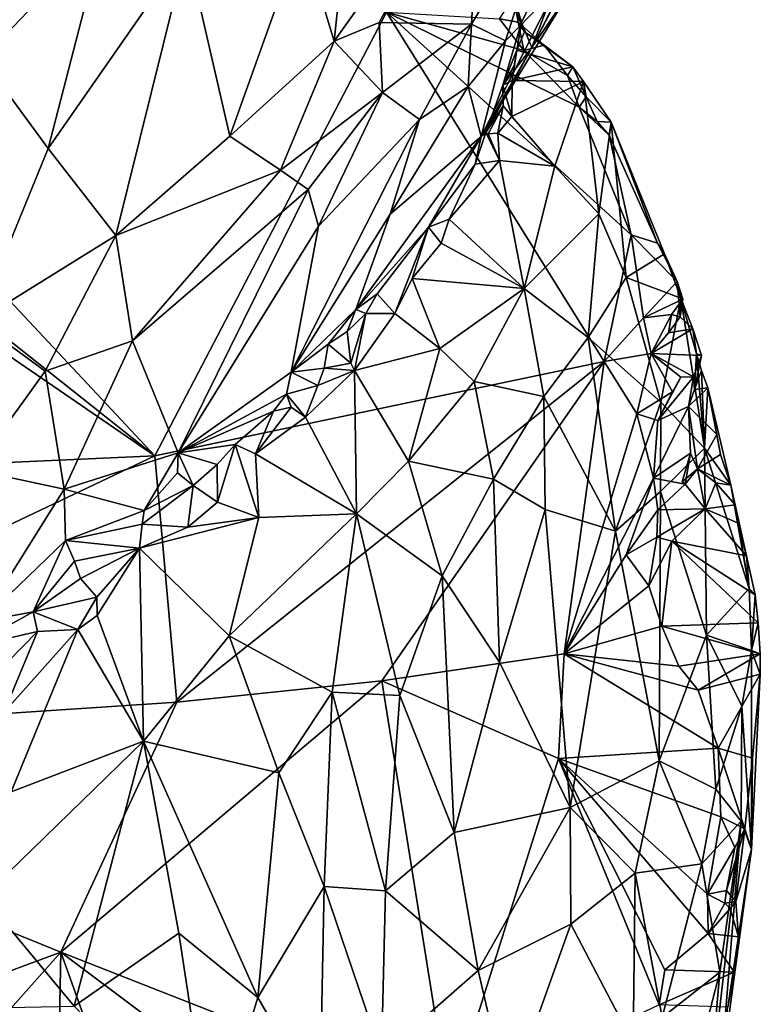
# Model space of a CAD drawing. Units: metres. Extents: x 26 to 27.9, y -8.8 to 17.
# Drawn here: x 27.1 to 27.7, y -2 to -1.2 of the extents above; entities that cross this region are included whole.
import ezdxf

# ---------------------------------------------------------------- set-up
doc = ezdxf.new("R2010")
doc.units = ezdxf.units.M

msp = doc.modelspace()

# ---------------------------------------------------------------- linework, layer by layer
at = {"layer": '1'}
for points in [[(26.65884, -1.09676, -1.45193), (26.54301, -0.81391, -1.43851), (27.23595, -1.55496, -1.512)], [(27.23595, -1.55496, -1.512), (26.54301, -0.81391, -1.43851), (27.41748, -1.2072, -1.53867)], [(27.40144, -0.99091, -1.01616), (27.35117, -1.1462, -0.99059), (27.37654, -1.22996, -1.01652)], [(27.40144, -0.99091, -1.01616), (27.37654, -1.22996, -1.01652), (27.49212, -1.06734, -1.09473)], [(27.52316, -1.21534, -1.47825), (27.51955, -1.20813, -1.4961), (27.60167, -1.05207, -1.53493)], [(27.53141, -1.23488, -1.37529), (27.52316, -1.21534, -1.47825), (27.60167, -1.05207, -1.53493)], [(27.53141, -1.23488, -1.37529), (27.60167, -1.05207, -1.53493), (27.61171, -1.07845, -1.43428)], [(27.37654, -1.22996, -1.01652), (27.41178, -1.21533, -1.04418), (27.49212, -1.06734, -1.09473)], [(27.41178, -1.21533, -1.04418), (27.4841, -1.2165, -1.13012), (27.49212, -1.06734, -1.09473)], [(27.49212, -1.06734, -1.09473), (27.4841, -1.2165, -1.13012), (27.55038, -1.10549, -1.17886)], [(27.55873, -1.19461, -1.31805), (27.53141, -1.23488, -1.37529), (27.61954, -1.06653, -1.38689)], [(27.53141, -1.23488, -1.37529), (27.61171, -1.07845, -1.43428), (27.61954, -1.06653, -1.38689)], [(27.12371, -1.08536, -0.92473), (27.10078, -1.24363, -0.91807), (27.19621, -1.14407, -0.93142)], [(27.23595, -1.55496, -1.512), (26.66197, -1.16061, -1.44717), (26.65884, -1.09676, -1.45193)], [(27.4841, -1.2165, -1.13012), (27.51084, -1.22968, -1.18897), (27.55038, -1.10549, -1.17886)], [(27.55038, -1.10549, -1.17886), (27.51084, -1.22968, -1.18897), (27.55003, -1.18904, -1.25071)], [(27.10078, -1.24363, -0.91807), (27.15251, -1.31393, -0.93236), (27.19621, -1.14407, -0.93142)], [(27.19621, -1.14407, -0.93142), (27.15251, -1.31393, -0.93236), (27.26097, -1.15786, -0.94876)], [(27.26097, -1.15786, -0.94876), (27.29472, -1.30427, -0.98254), (27.35117, -1.1462, -0.99059)], [(27.35117, -1.1462, -0.99059), (27.29472, -1.30427, -0.98254), (27.37654, -1.22996, -1.01652)], [(26.70454, -1.57908, -1.44575), (26.66197, -1.16061, -1.44717), (27.23595, -1.55496, -1.512)], [(27.15251, -1.31393, -0.93236), (27.20533, -1.38235, -0.95861), (27.26097, -1.15786, -0.94876)], [(27.26097, -1.15786, -0.94876), (27.20533, -1.38235, -0.95861), (27.29472, -1.30427, -0.98254)], [(27.51084, -1.22968, -1.18897), (27.49179, -1.30473, -1.27616), (27.55003, -1.18904, -1.25071)], [(27.55003, -1.18904, -1.25071), (27.49179, -1.30473, -1.27616), (27.55873, -1.19461, -1.31805)], [(27.49179, -1.30473, -1.27616), (27.53141, -1.23488, -1.37529), (27.55873, -1.19461, -1.31805)], [(27.50614, -1.21248, -1.5495), (27.51714, -1.19541, -1.53569), (27.52069, -1.21497, -1.54121)], [(27.51714, -1.19541, -1.53569), (27.51955, -1.20813, -1.4961), (27.52554, -1.22272, -1.50372)], [(27.52069, -1.21497, -1.54121), (27.51714, -1.19541, -1.53569), (27.52554, -1.22272, -1.50372)], [(27.23595, -1.55496, -1.512), (27.41748, -1.2072, -1.53867), (27.58794, -1.48094, -1.55913)], [(27.41748, -1.2072, -1.53867), (27.60918, -1.3816, -1.56014), (27.58794, -1.48094, -1.55913)], [(27.41748, -1.2072, -1.53867), (27.50614, -1.21248, -1.5495), (27.52517, -1.2371, -1.54963)], [(27.41748, -1.2072, -1.53867), (27.52517, -1.2371, -1.54963), (27.56848, -1.28174, -1.5574)], [(27.41748, -1.2072, -1.53867), (27.56848, -1.28174, -1.5574), (27.60918, -1.3816, -1.56014)], [(27.51955, -1.20813, -1.4961), (27.52316, -1.21534, -1.47825), (27.52554, -1.22272, -1.50372)], [(27.37654, -1.22996, -1.01652), (27.41437, -1.27006, -1.06289), (27.41178, -1.21533, -1.04418)], [(27.41178, -1.21533, -1.04418), (27.41437, -1.27006, -1.06289), (27.4841, -1.2165, -1.13012)], [(27.41437, -1.27006, -1.06289), (27.4434, -1.29123, -1.11467), (27.4841, -1.2165, -1.13012)], [(27.4434, -1.29123, -1.11467), (27.48142, -1.26554, -1.16472), (27.4841, -1.2165, -1.13012)], [(27.4841, -1.2165, -1.13012), (27.48142, -1.26554, -1.16472), (27.51084, -1.22968, -1.18897)], [(27.50614, -1.21248, -1.5495), (27.52069, -1.21497, -1.54121), (27.52517, -1.2371, -1.54963)], [(27.50868, -1.26436, -1.41816), (27.5196, -1.23699, -1.47372), (27.52316, -1.21534, -1.47825)], [(27.50868, -1.26436, -1.41816), (27.52316, -1.21534, -1.47825), (27.53141, -1.23488, -1.37529)], [(27.52554, -1.22272, -1.50372), (27.52316, -1.21534, -1.47825), (27.5196, -1.23699, -1.47372)], [(27.52517, -1.2371, -1.54963), (27.52069, -1.21497, -1.54121), (27.54104, -1.23312, -1.53639)], [(27.52069, -1.21497, -1.54121), (27.52554, -1.22272, -1.50372), (27.54104, -1.23312, -1.53639)], [(27.52554, -1.22272, -1.50372), (27.5196, -1.23699, -1.47372), (27.56357, -1.25003, -1.52661)], [(27.54104, -1.23312, -1.53639), (27.52554, -1.22272, -1.50372), (27.56357, -1.25003, -1.52661)], [(27.37654, -1.22996, -1.01652), (27.29472, -1.30427, -0.98254), (27.33437, -1.33104, -1.01669)], [(27.37654, -1.22996, -1.01652), (27.33437, -1.33104, -1.01669), (27.41437, -1.27006, -1.06289)], [(27.48142, -1.26554, -1.16472), (27.49179, -1.30473, -1.27616), (27.51084, -1.22968, -1.18897)], [(27.49533, -1.30143, -1.36816), (27.53141, -1.23488, -1.37529), (27.49179, -1.30473, -1.27616)], [(27.50868, -1.26436, -1.41816), (27.53141, -1.23488, -1.37529), (27.49533, -1.30143, -1.36816)], [(27.52517, -1.2371, -1.54963), (27.54104, -1.23312, -1.53639), (27.55942, -1.25685, -1.54833)], [(27.55942, -1.25685, -1.54833), (27.54104, -1.23312, -1.53639), (27.56357, -1.25003, -1.52661)], [(27.5196, -1.23699, -1.47372), (27.50868, -1.26436, -1.41816), (27.51763, -1.24914, -1.4505)], [(27.5196, -1.23699, -1.47372), (27.51763, -1.24914, -1.4505), (27.5159, -1.26069, -1.44777)], [(27.56357, -1.25003, -1.52661), (27.5196, -1.23699, -1.47372), (27.5159, -1.26069, -1.44777)], [(27.52517, -1.2371, -1.54963), (27.55942, -1.25685, -1.54833), (27.56848, -1.28174, -1.5574)], [(27.10078, -1.24363, -0.91807), (27.0967, -1.44963, -0.94421), (27.15251, -1.31393, -0.93236)], [(27.50868, -1.26436, -1.41816), (27.5159, -1.26069, -1.44777), (27.51763, -1.24914, -1.4505)], [(27.5159, -1.26069, -1.44777), (27.57197, -1.26144, -1.51736), (27.56357, -1.25003, -1.52661)], [(27.56357, -1.25003, -1.52661), (27.57386, -1.27365, -1.55205), (27.55942, -1.25685, -1.54833)], [(27.57386, -1.27365, -1.55205), (27.56357, -1.25003, -1.52661), (27.57197, -1.26144, -1.51736)], [(27.56848, -1.28174, -1.5574), (27.55942, -1.25685, -1.54833), (27.57386, -1.27365, -1.55205)], [(27.42047, -1.36543, -1.14844), (27.49179, -1.30473, -1.27616), (27.48142, -1.26554, -1.16472)], [(27.4434, -1.29123, -1.11467), (27.42047, -1.36543, -1.14844), (27.48142, -1.26554, -1.16472)], [(27.49533, -1.30143, -1.36816), (27.50902, -1.2807, -1.40103), (27.50868, -1.26436, -1.41816)], [(27.50868, -1.26436, -1.41816), (27.51563, -1.28908, -1.4179), (27.5159, -1.26069, -1.44777)], [(27.50868, -1.26436, -1.41816), (27.50902, -1.2807, -1.40103), (27.51563, -1.28908, -1.4179)], [(27.5159, -1.26069, -1.44777), (27.51563, -1.28908, -1.4179), (27.57197, -1.26144, -1.51736)], [(27.51563, -1.28908, -1.4179), (27.54931, -1.32788, -1.41063), (27.57197, -1.26144, -1.51736)], [(27.57197, -1.26144, -1.51736), (27.54931, -1.32788, -1.41063), (27.58376, -1.36522, -1.41553)], [(27.57386, -1.27365, -1.55205), (27.57197, -1.26144, -1.51736), (27.59349, -1.29335, -1.52546)], [(27.57197, -1.26144, -1.51736), (27.58376, -1.36522, -1.41553), (27.59349, -1.29335, -1.52546)], [(27.33437, -1.33104, -1.01669), (27.35612, -1.34631, -1.04271), (27.41437, -1.27006, -1.06289)], [(27.41437, -1.27006, -1.06289), (27.35612, -1.34631, -1.04271), (27.3643, -1.37492, -1.06985)], [(27.41437, -1.27006, -1.06289), (27.3643, -1.37492, -1.06985), (27.4434, -1.29123, -1.11467)], [(27.49533, -1.30143, -1.36816), (27.49709, -1.30257, -1.38401), (27.50902, -1.2807, -1.40103)], [(27.49709, -1.30257, -1.38401), (27.50471, -1.30204, -1.39682), (27.50902, -1.2807, -1.40103)], [(27.50902, -1.2807, -1.40103), (27.50471, -1.30204, -1.39682), (27.51563, -1.28908, -1.4179)], [(27.56848, -1.28174, -1.5574), (27.57386, -1.27365, -1.55205), (27.58268, -1.29293, -1.55433)], [(27.58268, -1.29293, -1.55433), (27.57386, -1.27365, -1.55205), (27.59349, -1.29335, -1.52546)], [(27.56848, -1.28174, -1.5574), (27.58268, -1.29293, -1.55433), (27.59192, -1.30366, -1.5533)], [(27.56848, -1.28174, -1.5574), (27.59192, -1.30366, -1.5533), (27.60918, -1.3816, -1.56014)], [(27.3643, -1.37492, -1.06985), (27.34292, -1.48948, -1.1526), (27.4434, -1.29123, -1.11467)], [(27.4434, -1.29123, -1.11467), (27.34292, -1.48948, -1.1526), (27.42047, -1.36543, -1.14844)], [(27.51563, -1.28908, -1.4179), (27.50471, -1.30204, -1.39682), (27.54931, -1.32788, -1.41063)], [(27.58268, -1.29293, -1.55433), (27.59349, -1.29335, -1.52546), (27.59192, -1.30366, -1.5533)], [(27.59349, -1.29335, -1.52546), (27.58376, -1.36522, -1.41553), (27.6054, -1.41511, -1.40339)], [(27.59192, -1.30366, -1.5533), (27.59349, -1.29335, -1.52546), (27.62973, -1.38836, -1.5491)], [(27.6054, -1.41511, -1.40339), (27.63532, -1.39654, -1.50291), (27.59349, -1.29335, -1.52546)], [(27.63532, -1.39654, -1.50291), (27.62973, -1.38836, -1.5491), (27.59349, -1.29335, -1.52546)], [(27.29472, -1.30427, -0.98254), (27.20533, -1.38235, -0.95861), (27.33437, -1.33104, -1.01669)], [(27.50597, -1.32352, -1.37694), (27.49533, -1.30143, -1.36816), (27.48704, -1.32622, -1.35123)], [(27.48704, -1.32622, -1.35123), (27.49533, -1.30143, -1.36816), (27.49179, -1.30473, -1.27616)], [(27.50597, -1.32352, -1.37694), (27.49709, -1.30257, -1.38401), (27.49533, -1.30143, -1.36816)], [(27.49709, -1.30257, -1.38401), (27.50597, -1.32352, -1.37694), (27.50471, -1.30204, -1.39682)], [(27.50471, -1.30204, -1.39682), (27.50597, -1.32352, -1.37694), (27.54931, -1.32788, -1.41063)], [(27.60918, -1.3816, -1.56014), (27.59192, -1.30366, -1.5533), (27.62973, -1.38836, -1.5491)], [(27.39358, -1.44017, -1.19621), (27.45053, -1.37575, -1.279), (27.49179, -1.30473, -1.27616)], [(27.39358, -1.44017, -1.19621), (27.49179, -1.30473, -1.27616), (27.42047, -1.36543, -1.14844)], [(27.49179, -1.30473, -1.27616), (27.45053, -1.37575, -1.279), (27.48704, -1.32622, -1.35123)], [(27.0967, -1.44963, -0.94421), (27.20533, -1.38235, -0.95861), (27.15251, -1.31393, -0.93236)], [(27.45053, -1.37575, -1.279), (27.46661, -1.36937, -1.30945), (27.48704, -1.32622, -1.35123)], [(27.48704, -1.32622, -1.35123), (27.46661, -1.36937, -1.30945), (27.50597, -1.32352, -1.37694)], [(27.46661, -1.36937, -1.30945), (27.52548, -1.42369, -1.3011), (27.50597, -1.32352, -1.37694)], [(27.50597, -1.32352, -1.37694), (27.52548, -1.42369, -1.3011), (27.54931, -1.32788, -1.41063)], [(27.20533, -1.38235, -0.95861), (27.21856, -1.46487, -0.9975), (27.33437, -1.33104, -1.01669)], [(27.21856, -1.46487, -0.9975), (27.35612, -1.34631, -1.04271), (27.33437, -1.33104, -1.01669)], [(27.54931, -1.32788, -1.41063), (27.52548, -1.42369, -1.3011), (27.58376, -1.36522, -1.41553)], [(27.21856, -1.46487, -0.9975), (27.25416, -1.55252, -1.08931), (27.35612, -1.34631, -1.04271)], [(27.35612, -1.34631, -1.04271), (27.25416, -1.55252, -1.08931), (27.3643, -1.37492, -1.06985)], [(27.34292, -1.48948, -1.1526), (27.39358, -1.44017, -1.19621), (27.42047, -1.36543, -1.14844)], [(27.58376, -1.36522, -1.41553), (27.52548, -1.42369, -1.3011), (27.5756, -1.46218, -1.32281)], [(27.58376, -1.36522, -1.41553), (27.5756, -1.46218, -1.32281), (27.6054, -1.41511, -1.40339)], [(27.46661, -1.36937, -1.30945), (27.45053, -1.37575, -1.279), (27.46028, -1.38819, -1.28874)], [(27.46661, -1.36937, -1.30945), (27.46028, -1.38819, -1.28874), (27.52548, -1.42369, -1.3011)], [(27.25416, -1.55252, -1.08931), (27.34292, -1.48948, -1.1526), (27.3643, -1.37492, -1.06985)], [(27.39358, -1.44017, -1.19621), (27.41018, -1.42806, -1.21952), (27.45053, -1.37575, -1.279)], [(27.45053, -1.37575, -1.279), (27.41018, -1.42806, -1.21952), (27.42414, -1.44326, -1.23304)], [(27.45053, -1.37575, -1.279), (27.42414, -1.44326, -1.23304), (27.43748, -1.41607, -1.25729)], [(27.45053, -1.37575, -1.279), (27.43748, -1.41607, -1.25729), (27.46028, -1.38819, -1.28874)], [(27.0967, -1.44963, -0.94421), (27.15016, -1.48853, -0.97378), (27.20533, -1.38235, -0.95861)], [(27.20533, -1.38235, -0.95861), (27.15016, -1.48853, -0.97378), (27.21856, -1.46487, -0.9975)], [(27.46028, -1.38819, -1.28874), (27.43748, -1.41607, -1.25729), (27.52548, -1.42369, -1.3011)], [(27.58794, -1.48094, -1.55913), (27.60918, -1.3816, -1.56014), (27.61876, -1.44673, -1.55623)], [(27.61876, -1.44673, -1.55623), (27.60918, -1.3816, -1.56014), (27.64521, -1.41825, -1.53592)], [(27.60918, -1.3816, -1.56014), (27.62973, -1.38836, -1.5491), (27.64521, -1.41825, -1.53592)], [(27.62973, -1.38836, -1.5491), (27.63532, -1.39654, -1.50291), (27.64521, -1.41825, -1.53592)], [(27.6054, -1.41511, -1.40339), (27.64801, -1.43129, -1.50065), (27.63532, -1.39654, -1.50291)], [(27.64521, -1.41825, -1.53592), (27.63532, -1.39654, -1.50291), (27.64801, -1.43129, -1.50065)], [(27.43748, -1.41607, -1.25729), (27.42414, -1.44326, -1.23304), (27.45924, -1.47083, -1.22576)], [(27.43748, -1.41607, -1.25729), (27.45924, -1.47083, -1.22576), (27.52548, -1.42369, -1.3011)], [(27.6054, -1.41511, -1.40339), (27.5756, -1.46218, -1.32281), (27.63253, -1.51291, -1.37749)], [(27.64801, -1.43129, -1.50065), (27.6054, -1.41511, -1.40339), (27.63253, -1.51291, -1.37749)], [(27.61876, -1.44673, -1.55623), (27.64521, -1.41825, -1.53592), (27.64972, -1.43222, -1.5405)], [(27.64521, -1.41825, -1.53592), (27.64801, -1.43129, -1.50065), (27.64763, -1.44588, -1.53317)], [(27.64972, -1.43222, -1.5405), (27.64521, -1.41825, -1.53592), (27.64763, -1.44588, -1.53317)], [(27.52548, -1.42369, -1.3011), (27.45924, -1.47083, -1.22576), (27.4862, -1.49659, -1.21899)], [(27.52548, -1.42369, -1.3011), (27.4862, -1.49659, -1.21899), (27.54076, -1.50849, -1.25261)], [(27.52548, -1.42369, -1.3011), (27.54076, -1.50849, -1.25261), (27.5756, -1.46218, -1.32281)], [(27.39358, -1.44017, -1.19621), (27.4013, -1.44326, -1.21872), (27.41018, -1.42806, -1.21952)], [(27.41018, -1.42806, -1.21952), (27.4013, -1.44326, -1.21872), (27.42414, -1.44326, -1.23304)], [(27.64086, -1.44428, -1.54785), (27.61876, -1.44673, -1.55623), (27.64972, -1.43222, -1.5405)], [(27.64801, -1.43129, -1.50065), (27.63253, -1.51291, -1.37749), (27.66675, -1.54893, -1.43833)], [(27.64086, -1.44428, -1.54785), (27.64972, -1.43222, -1.5405), (27.64763, -1.44588, -1.53317)], [(27.64763, -1.44588, -1.53317), (27.64801, -1.43129, -1.50065), (27.6574, -1.45552, -1.52974)], [(27.64801, -1.43129, -1.50065), (27.66675, -1.54893, -1.43833), (27.6604, -1.47496, -1.50305)], [(27.6574, -1.45552, -1.52974), (27.64801, -1.43129, -1.50065), (27.6604, -1.47496, -1.50305)], [(27.34292, -1.48948, -1.1526), (27.37168, -1.46755, -1.18567), (27.39358, -1.44017, -1.19621)], [(27.37168, -1.46755, -1.18567), (27.38666, -1.45753, -1.19724), (27.39358, -1.44017, -1.19621)], [(27.39358, -1.44017, -1.19621), (27.38666, -1.45753, -1.19724), (27.4013, -1.44326, -1.21872)], [(27.38666, -1.45753, -1.19724), (27.3896, -1.48239, -1.19925), (27.4013, -1.44326, -1.21872)], [(27.4013, -1.44326, -1.21872), (27.3896, -1.48239, -1.19925), (27.39241, -1.48802, -1.19577)], [(27.4013, -1.44326, -1.21872), (27.39241, -1.48802, -1.19577), (27.42414, -1.44326, -1.23304)], [(27.39241, -1.48802, -1.19577), (27.45924, -1.47083, -1.22576), (27.42414, -1.44326, -1.23304)], [(27.0967, -1.44963, -0.94421), (27.0943, -1.56584, -0.99192), (27.15016, -1.48853, -0.97378)], [(27.58794, -1.48094, -1.55913), (27.61876, -1.44673, -1.55623), (27.62488, -1.47473, -1.5506)], [(27.62488, -1.47473, -1.5506), (27.61876, -1.44673, -1.55623), (27.64086, -1.44428, -1.54785)], [(27.62488, -1.47473, -1.5506), (27.64086, -1.44428, -1.54785), (27.63854, -1.45843, -1.53498)], [(27.64763, -1.44588, -1.53317), (27.63854, -1.45843, -1.53498), (27.64086, -1.44428, -1.54785)], [(27.63854, -1.45843, -1.53498), (27.64763, -1.44588, -1.53317), (27.6574, -1.45552, -1.52974)], [(27.38666, -1.45753, -1.19724), (27.37168, -1.46755, -1.18567), (27.3896, -1.48239, -1.19925)], [(27.62488, -1.47473, -1.5506), (27.63854, -1.45843, -1.53498), (27.6574, -1.45552, -1.52974)], [(27.62488, -1.47473, -1.5506), (27.6574, -1.45552, -1.52974), (27.6642, -1.47625, -1.54096)], [(27.6574, -1.45552, -1.52974), (27.6604, -1.47496, -1.50305), (27.6642, -1.47625, -1.54096)], [(27.21856, -1.46487, -0.9975), (27.15016, -1.48853, -0.97378), (27.165, -1.58101, -1.03563)], [(27.165, -1.58101, -1.03563), (27.25416, -1.55252, -1.08931), (27.21856, -1.46487, -0.9975)], [(27.5756, -1.46218, -1.32281), (27.54076, -1.50849, -1.25261), (27.59697, -1.61409, -1.25824)], [(27.5756, -1.46218, -1.32281), (27.59697, -1.61409, -1.25824), (27.63253, -1.51291, -1.37749)], [(27.34292, -1.48948, -1.1526), (27.36871, -1.48636, -1.18943), (27.37168, -1.46755, -1.18567)], [(27.37168, -1.46755, -1.18567), (27.36871, -1.48636, -1.18943), (27.3896, -1.48239, -1.19925)], [(27.39241, -1.48802, -1.19577), (27.43477, -1.55911, -1.15635), (27.45924, -1.47083, -1.22576)], [(27.45924, -1.47083, -1.22576), (27.43477, -1.55911, -1.15635), (27.4862, -1.49659, -1.21899)], [(27.25331, -1.74806, -1.50545), (27.23595, -1.55496, -1.512), (27.58794, -1.48094, -1.55913)], [(27.25331, -1.74806, -1.50545), (27.58794, -1.48094, -1.55913), (27.41389, -1.73144, -1.52723)], [(27.41389, -1.73144, -1.52723), (27.58794, -1.48094, -1.55913), (27.55673, -1.71024, -1.54392)], [(27.55673, -1.71024, -1.54392), (27.58794, -1.48094, -1.55913), (27.61351, -1.52197, -1.56145)], [(27.61351, -1.52197, -1.56145), (27.58794, -1.48094, -1.55913), (27.62488, -1.47473, -1.5506)], [(27.61351, -1.52197, -1.56145), (27.62488, -1.47473, -1.5506), (27.64149, -1.50485, -1.55198)], [(27.62488, -1.47473, -1.5506), (27.64814, -1.49341, -1.54953), (27.64149, -1.50485, -1.55198)], [(27.64814, -1.49341, -1.54953), (27.62488, -1.47473, -1.5506), (27.65809, -1.49307, -1.5446)], [(27.6642, -1.47625, -1.54096), (27.65809, -1.49307, -1.5446), (27.62488, -1.47473, -1.5506)], [(27.6642, -1.47625, -1.54096), (27.65878, -1.50286, -1.5202), (27.65809, -1.49307, -1.5446)], [(27.65878, -1.50286, -1.5202), (27.6604, -1.47496, -1.50305), (27.66422, -1.48805, -1.50067)], [(27.6642, -1.47625, -1.54096), (27.6604, -1.47496, -1.50305), (27.65878, -1.50286, -1.5202)], [(27.6604, -1.47496, -1.50305), (27.66675, -1.54893, -1.43833), (27.66422, -1.48805, -1.50067)], [(27.0943, -1.56584, -0.99192), (27.165, -1.58101, -1.03563), (27.15016, -1.48853, -0.97378)], [(27.25416, -1.55252, -1.08931), (27.33914, -1.50666, -1.15544), (27.34292, -1.48948, -1.1526)], [(27.3638, -1.49988, -1.17678), (27.34292, -1.48948, -1.1526), (27.33914, -1.50666, -1.15544)], [(27.34292, -1.48948, -1.1526), (27.3638, -1.49988, -1.17678), (27.36871, -1.48636, -1.18943)], [(27.39241, -1.48802, -1.19577), (27.35401, -1.52464, -1.16154), (27.39397, -1.60038, -1.11719)], [(27.3638, -1.49988, -1.17678), (27.35401, -1.52464, -1.16154), (27.39241, -1.48802, -1.19577)], [(27.39241, -1.48802, -1.19577), (27.36871, -1.48636, -1.18943), (27.3638, -1.49988, -1.17678)], [(27.36871, -1.48636, -1.18943), (27.39241, -1.48802, -1.19577), (27.3896, -1.48239, -1.19925)], [(27.39241, -1.48802, -1.19577), (27.39397, -1.60038, -1.11719), (27.43477, -1.55911, -1.15635)], [(27.65878, -1.50286, -1.5202), (27.66422, -1.48805, -1.50067), (27.66936, -1.50174, -1.51395)], [(27.66422, -1.48805, -1.50067), (27.66675, -1.54893, -1.43833), (27.66936, -1.50174, -1.51395)], [(27.50129, -1.57328, -1.18461), (27.4862, -1.49659, -1.21899), (27.43477, -1.55911, -1.15635)], [(27.4862, -1.49659, -1.21899), (27.50129, -1.57328, -1.18461), (27.54076, -1.50849, -1.25261)], [(27.63009, -1.52725, -1.55208), (27.64814, -1.49341, -1.54953), (27.65809, -1.49307, -1.5446)], [(27.65417, -1.51641, -1.53138), (27.63009, -1.52725, -1.55208), (27.65809, -1.49307, -1.5446)], [(27.63009, -1.52725, -1.55208), (27.64149, -1.50485, -1.55198), (27.64814, -1.49341, -1.54953)], [(27.65878, -1.50286, -1.5202), (27.65417, -1.51641, -1.53138), (27.65809, -1.49307, -1.5446)], [(27.3638, -1.49988, -1.17678), (27.33914, -1.50666, -1.15544), (27.35401, -1.52464, -1.16154)], [(27.63009, -1.52725, -1.55208), (27.61351, -1.52197, -1.56145), (27.64149, -1.50485, -1.55198)], [(27.65417, -1.51641, -1.53138), (27.65878, -1.50286, -1.5202), (27.66936, -1.50174, -1.51395)], [(27.65417, -1.51641, -1.53138), (27.66936, -1.50174, -1.51395), (27.67628, -1.53815, -1.5264)], [(27.66936, -1.50174, -1.51395), (27.66675, -1.54893, -1.43833), (27.68728, -1.57797, -1.50321)], [(27.67628, -1.53815, -1.5264), (27.66936, -1.50174, -1.51395), (27.67925, -1.55384, -1.50822)], [(27.66936, -1.50174, -1.51395), (27.68728, -1.57797, -1.50321), (27.67925, -1.55384, -1.50822)], [(27.25416, -1.55252, -1.08931), (27.32904, -1.51992, -1.1547), (27.33914, -1.50666, -1.15544)], [(27.33914, -1.50666, -1.15544), (27.32904, -1.51992, -1.1547), (27.34276, -1.51677, -1.15936)], [(27.33914, -1.50666, -1.15544), (27.34276, -1.51677, -1.15936), (27.35401, -1.52464, -1.16154)], [(27.54076, -1.50849, -1.25261), (27.50129, -1.57328, -1.18461), (27.54189, -1.59711, -1.20451)], [(27.54076, -1.50849, -1.25261), (27.54189, -1.59711, -1.20451), (27.59697, -1.61409, -1.25824)], [(27.25416, -1.55252, -1.08931), (27.29882, -1.546, -1.13652), (27.32904, -1.51992, -1.1547)], [(27.32904, -1.51992, -1.1547), (27.29882, -1.546, -1.13652), (27.31499, -1.55337, -1.14214)], [(27.32904, -1.51992, -1.1547), (27.31499, -1.55337, -1.14214), (27.34276, -1.51677, -1.15936)], [(27.34276, -1.51677, -1.15936), (27.31499, -1.55337, -1.14214), (27.35401, -1.52464, -1.16154)], [(27.63253, -1.51291, -1.37749), (27.59697, -1.61409, -1.25824), (27.6321, -1.58283, -1.33151)], [(27.62677, -1.57255, -1.56222), (27.63009, -1.52725, -1.55208), (27.65417, -1.51641, -1.53138)], [(27.62677, -1.57255, -1.56222), (27.65417, -1.51641, -1.53138), (27.65557, -1.5529, -1.54088)], [(27.63253, -1.51291, -1.37749), (27.6321, -1.58283, -1.33151), (27.66675, -1.54893, -1.43833)], [(27.65557, -1.5529, -1.54088), (27.65417, -1.51641, -1.53138), (27.66111, -1.56517, -1.52707)], [(27.67628, -1.53815, -1.5264), (27.66111, -1.56517, -1.52707), (27.65417, -1.51641, -1.53138)], [(27.31499, -1.55337, -1.14214), (27.39397, -1.60038, -1.11719), (27.35401, -1.52464, -1.16154)], [(27.62677, -1.57255, -1.56222), (27.55673, -1.71024, -1.54392), (27.61351, -1.52197, -1.56145)], [(27.62677, -1.57255, -1.56222), (27.61351, -1.52197, -1.56145), (27.63009, -1.52725, -1.55208)], [(27.66111, -1.56517, -1.52707), (27.67628, -1.53815, -1.5264), (27.67925, -1.55384, -1.50822)], [(27.25416, -1.55252, -1.08931), (27.28482, -1.56169, -1.12144), (27.29882, -1.546, -1.13652)], [(27.29882, -1.546, -1.13652), (27.28482, -1.56169, -1.12144), (27.28509, -1.59128, -1.11147)], [(27.29882, -1.546, -1.13652), (27.28509, -1.59128, -1.11147), (27.31759, -1.60318, -1.10844)], [(27.31499, -1.55337, -1.14214), (27.29882, -1.546, -1.13652), (27.31759, -1.60318, -1.10844)], [(27.6321, -1.58283, -1.33151), (27.66816, -1.69562, -1.34011), (27.66675, -1.54893, -1.43833)], [(27.66675, -1.54893, -1.43833), (27.66816, -1.69562, -1.34011), (27.7016, -1.65908, -1.48589)], [(27.66675, -1.54893, -1.43833), (27.7016, -1.65908, -1.48589), (27.68728, -1.57797, -1.50321)], [(26.70454, -1.57908, -1.44575), (27.23595, -1.55496, -1.512), (26.76099, -1.78061, -1.44777)], [(26.76099, -1.78061, -1.44777), (27.23595, -1.55496, -1.512), (27.25331, -1.74806, -1.50545)], [(27.165, -1.58101, -1.03563), (27.22767, -1.59773, -1.10044), (27.25416, -1.55252, -1.08931)], [(27.25416, -1.55252, -1.08931), (27.22767, -1.59773, -1.10044), (27.25367, -1.56836, -1.09808)], [(27.25367, -1.56836, -1.09808), (27.26603, -1.57812, -1.10798), (27.25416, -1.55252, -1.08931)], [(27.25416, -1.55252, -1.08931), (27.26603, -1.57812, -1.10798), (27.28482, -1.56169, -1.12144)], [(27.31499, -1.55337, -1.14214), (27.31759, -1.60318, -1.10844), (27.39397, -1.60038, -1.11719)], [(27.62677, -1.57255, -1.56222), (27.65557, -1.5529, -1.54088), (27.65144, -1.57729, -1.53657)], [(27.64921, -1.57533, -1.53445), (27.65144, -1.57729, -1.53657), (27.65557, -1.5529, -1.54088)], [(27.64921, -1.57533, -1.53445), (27.65557, -1.5529, -1.54088), (27.66111, -1.56517, -1.52707)], [(27.66111, -1.56517, -1.52707), (27.67925, -1.55384, -1.50822), (27.68728, -1.57797, -1.50321)], [(27.0943, -1.56584, -0.99192), (27.10001, -1.68484, -1.07041), (27.165, -1.58101, -1.03563)], [(27.28482, -1.56169, -1.12144), (27.26603, -1.57812, -1.10798), (27.28509, -1.59128, -1.11147)], [(27.43477, -1.55911, -1.15635), (27.39397, -1.60038, -1.11719), (27.46102, -1.64911, -1.12401)], [(27.43477, -1.55911, -1.15635), (27.46102, -1.64911, -1.12401), (27.50129, -1.57328, -1.18461)], [(27.64921, -1.57533, -1.53445), (27.66111, -1.56517, -1.52707), (27.65144, -1.57729, -1.53657)], [(27.66707, -1.59642, -1.5219), (27.65144, -1.57729, -1.53657), (27.66111, -1.56517, -1.52707)], [(27.66707, -1.59642, -1.5219), (27.66111, -1.56517, -1.52707), (27.67553, -1.57606, -1.51472)], [(27.67553, -1.57606, -1.51472), (27.66111, -1.56517, -1.52707), (27.68728, -1.57797, -1.50321)], [(27.22767, -1.59773, -1.10044), (27.26603, -1.57812, -1.10798), (27.25367, -1.56836, -1.09808)], [(27.46102, -1.64911, -1.12401), (27.50612, -1.71661, -1.12688), (27.50129, -1.57328, -1.18461)], [(27.50129, -1.57328, -1.18461), (27.50612, -1.71661, -1.12688), (27.54189, -1.59711, -1.20451)], [(27.55673, -1.71024, -1.54392), (27.62677, -1.57255, -1.56222), (27.60524, -1.63255, -1.55551)], [(27.60524, -1.63255, -1.55551), (27.62677, -1.57255, -1.56222), (27.6301, -1.5973, -1.55818)], [(27.6301, -1.5973, -1.55818), (27.62677, -1.57255, -1.56222), (27.65144, -1.57729, -1.53657)], [(27.165, -1.58101, -1.03563), (27.10001, -1.68484, -1.07041), (27.166, -1.6214, -1.06196)], [(27.165, -1.58101, -1.03563), (27.166, -1.6214, -1.06196), (27.22767, -1.59773, -1.10044)], [(27.22767, -1.59773, -1.10044), (27.22613, -1.60852, -1.1036), (27.26603, -1.57812, -1.10798)], [(27.22613, -1.60852, -1.1036), (27.26194, -1.61078, -1.10775), (27.26603, -1.57812, -1.10798)], [(27.26603, -1.57812, -1.10798), (27.26194, -1.61078, -1.10775), (27.28509, -1.59128, -1.11147)], [(27.6301, -1.5973, -1.55818), (27.65144, -1.57729, -1.53657), (27.66707, -1.59642, -1.5219)], [(27.66707, -1.59642, -1.5219), (27.67553, -1.57606, -1.51472), (27.69075, -1.59344, -1.52035)], [(27.67553, -1.57606, -1.51472), (27.68728, -1.57797, -1.50321), (27.69075, -1.59344, -1.52035)], [(27.7016, -1.65908, -1.48589), (27.69075, -1.59344, -1.52035), (27.68728, -1.57797, -1.50321)], [(27.59697, -1.61409, -1.25824), (27.63104, -1.79411, -1.23298), (27.6321, -1.58283, -1.33151)], [(27.6321, -1.58283, -1.33151), (27.63104, -1.79411, -1.23298), (27.66816, -1.69562, -1.34011)], [(27.28509, -1.59128, -1.11147), (27.26194, -1.61078, -1.10775), (27.31759, -1.60318, -1.10844)], [(27.54189, -1.59711, -1.20451), (27.50612, -1.71661, -1.12688), (27.5615, -1.83063, -1.13804)], [(27.54189, -1.59711, -1.20451), (27.5615, -1.83063, -1.13804), (27.59697, -1.61409, -1.25824)], [(27.60524, -1.63255, -1.55551), (27.6301, -1.5973, -1.55818), (27.62922, -1.61866, -1.54875)], [(27.64103, -1.62184, -1.53146), (27.62922, -1.61866, -1.54875), (27.66707, -1.59642, -1.5219)], [(27.62922, -1.61866, -1.54875), (27.6301, -1.5973, -1.55818), (27.66707, -1.59642, -1.5219)], [(27.69952, -1.63323, -1.53305), (27.64103, -1.62184, -1.53146), (27.66707, -1.59642, -1.5219)], [(27.66707, -1.59642, -1.5219), (27.69075, -1.59344, -1.52035), (27.69259, -1.60745, -1.53717)], [(27.69952, -1.63323, -1.53305), (27.66707, -1.59642, -1.5219), (27.69259, -1.60745, -1.53717)], [(27.69259, -1.60745, -1.53717), (27.69075, -1.59344, -1.52035), (27.69952, -1.63323, -1.53305)], [(27.69075, -1.59344, -1.52035), (27.7016, -1.65908, -1.48589), (27.69952, -1.63323, -1.53305)], [(27.166, -1.6214, -1.06196), (27.22613, -1.60852, -1.1036), (27.22767, -1.59773, -1.10044)], [(27.26194, -1.61078, -1.10775), (27.22404, -1.6273, -1.0996), (27.31759, -1.60318, -1.10844)], [(27.22404, -1.6273, -1.0996), (27.29415, -1.69593, -1.05018), (27.31759, -1.60318, -1.10844)], [(27.31759, -1.60318, -1.10844), (27.29415, -1.69593, -1.05018), (27.39397, -1.60038, -1.11719)], [(27.39397, -1.60038, -1.11719), (27.29415, -1.69593, -1.05018), (27.37485, -1.74025, -1.04918)], [(27.39397, -1.60038, -1.11719), (27.37485, -1.74025, -1.04918), (27.42797, -1.74286, -1.06973)], [(27.39397, -1.60038, -1.11719), (27.42797, -1.74286, -1.06973), (27.46102, -1.64911, -1.12401)], [(27.166, -1.6214, -1.06196), (27.22404, -1.6273, -1.0996), (27.22613, -1.60852, -1.1036)], [(27.22613, -1.60852, -1.1036), (27.22404, -1.6273, -1.0996), (27.26194, -1.61078, -1.10775)], [(27.59697, -1.61409, -1.25824), (27.5615, -1.83063, -1.13804), (27.63104, -1.79411, -1.23298)], [(27.62314, -1.65696, -1.55756), (27.60524, -1.63255, -1.55551), (27.62922, -1.61866, -1.54875)], [(27.62314, -1.65696, -1.55756), (27.62922, -1.61866, -1.54875), (27.64103, -1.62184, -1.53146)], [(27.166, -1.6214, -1.06196), (27.10001, -1.68484, -1.07041), (27.14058, -1.67737, -1.08266)], [(27.14058, -1.67737, -1.08266), (27.17292, -1.63747, -1.07145), (27.166, -1.6214, -1.06196)], [(27.17292, -1.63747, -1.07145), (27.22404, -1.6273, -1.0996), (27.166, -1.6214, -1.06196)], [(27.17292, -1.63747, -1.07145), (27.17762, -1.65119, -1.07333), (27.22404, -1.6273, -1.0996)], [(27.17762, -1.65119, -1.07333), (27.19045, -1.66569, -1.07399), (27.22404, -1.6273, -1.0996)], [(27.19045, -1.66569, -1.07399), (27.19081, -1.68002, -1.07234), (27.22404, -1.6273, -1.0996)], [(27.19081, -1.68002, -1.07234), (27.22701, -1.77854, -1.00782), (27.22404, -1.6273, -1.0996)], [(27.22404, -1.6273, -1.0996), (27.22701, -1.77854, -1.00782), (27.29415, -1.69593, -1.05018)], [(27.63328, -1.68859, -1.55585), (27.62314, -1.65696, -1.55756), (27.64103, -1.62184, -1.53146)], [(27.70871, -1.68578, -1.52882), (27.63328, -1.68859, -1.55585), (27.64103, -1.62184, -1.53146)], [(27.70637, -1.66395, -1.52957), (27.70871, -1.68578, -1.52882), (27.64103, -1.62184, -1.53146)], [(27.69952, -1.63323, -1.53305), (27.70637, -1.66395, -1.52957), (27.64103, -1.62184, -1.53146)], [(27.55673, -1.71024, -1.54392), (27.60524, -1.63255, -1.55551), (27.62314, -1.65696, -1.55756)], [(27.69952, -1.63323, -1.53305), (27.7016, -1.65908, -1.48589), (27.70637, -1.66395, -1.52957)], [(27.14058, -1.67737, -1.08266), (27.17762, -1.65119, -1.07333), (27.17292, -1.63747, -1.07145)], [(27.17762, -1.65119, -1.07333), (27.14058, -1.67737, -1.08266), (27.19045, -1.66569, -1.07399)], [(27.46102, -1.64911, -1.12401), (27.42797, -1.74286, -1.06973), (27.47062, -1.85034, -1.06134)], [(27.46102, -1.64911, -1.12401), (27.47062, -1.85034, -1.06134), (27.50612, -1.71661, -1.12688)], [(27.55673, -1.71024, -1.54392), (27.62314, -1.65696, -1.55756), (27.63328, -1.68859, -1.55585)], [(27.7016, -1.65908, -1.48589), (27.66816, -1.69562, -1.34011), (27.70354, -1.70751, -1.44678)], [(27.7016, -1.65908, -1.48589), (27.70354, -1.70751, -1.44678), (27.70637, -1.66395, -1.52957)], [(27.14058, -1.67737, -1.08266), (27.17573, -1.69113, -1.07305), (27.19045, -1.66569, -1.07399)], [(27.19045, -1.66569, -1.07399), (27.17573, -1.69113, -1.07305), (27.19081, -1.68002, -1.07234)], [(27.70637, -1.66395, -1.52957), (27.70354, -1.70751, -1.44678), (27.70871, -1.68578, -1.52882)], [(27.10001, -1.68484, -1.07041), (27.09071, -1.70484, -1.06805), (27.14058, -1.67737, -1.08266)], [(27.09071, -1.70484, -1.06805), (27.1441, -1.6927, -1.0835), (27.14058, -1.67737, -1.08266)], [(27.14058, -1.67737, -1.08266), (27.1441, -1.6927, -1.0835), (27.17573, -1.69113, -1.07305)], [(27.17573, -1.69113, -1.07305), (27.22701, -1.77854, -1.00782), (27.19081, -1.68002, -1.07234)], [(27.55673, -1.71024, -1.54392), (27.63328, -1.68859, -1.55585), (27.64642, -1.71992, -1.55731)], [(27.70871, -1.68578, -1.52882), (27.7103, -1.7102, -1.52916), (27.63328, -1.68859, -1.55585)], [(27.7103, -1.7102, -1.52916), (27.64642, -1.71992, -1.55731), (27.63328, -1.68859, -1.55585)], [(27.70871, -1.68578, -1.52882), (27.70354, -1.70751, -1.44678), (27.7103, -1.7102, -1.52916)], [(27.09071, -1.70484, -1.06805), (27.10816, -1.72895, -1.06299), (27.1441, -1.6927, -1.0835)], [(27.10816, -1.72895, -1.06299), (27.11778, -1.75623, -1.04981), (27.1441, -1.6927, -1.0835)], [(27.1441, -1.6927, -1.0835), (27.11778, -1.75623, -1.04981), (27.17573, -1.69113, -1.07305)], [(27.11778, -1.75623, -1.04981), (27.12349, -1.81831, -1.00928), (27.17573, -1.69113, -1.07305)], [(27.17573, -1.69113, -1.07305), (27.12349, -1.81831, -1.00928), (27.22701, -1.77854, -1.00782)], [(27.29415, -1.69593, -1.05018), (27.22701, -1.77854, -1.00782), (27.33309, -1.80347, -1.01461)], [(27.29415, -1.69593, -1.05018), (27.33309, -1.80347, -1.01461), (27.37485, -1.74025, -1.04918)], [(27.66816, -1.69562, -1.34011), (27.63104, -1.79411, -1.23298), (27.67556, -1.81628, -1.31343)], [(27.66816, -1.69562, -1.34011), (27.69582, -1.7513, -1.39217), (27.70354, -1.70751, -1.44678)], [(27.66816, -1.69562, -1.34011), (27.67556, -1.81628, -1.31343), (27.69582, -1.7513, -1.39217)], [(27.55231, -1.79209, -1.55429), (27.41389, -1.73144, -1.52723), (27.55673, -1.71024, -1.54392)], [(27.55231, -1.79209, -1.55429), (27.55673, -1.71024, -1.54392), (27.67748, -1.78402, -1.56574)], [(27.67748, -1.78402, -1.56574), (27.55673, -1.71024, -1.54392), (27.66173, -1.73858, -1.55992)], [(27.66173, -1.73858, -1.55992), (27.55673, -1.71024, -1.54392), (27.64642, -1.71992, -1.55731)], [(27.7103, -1.7102, -1.52916), (27.66173, -1.73858, -1.55992), (27.64642, -1.71992, -1.55731)], [(27.7103, -1.7102, -1.52916), (27.71037, -1.72623, -1.52999), (27.66173, -1.73858, -1.55992)], [(27.70354, -1.70751, -1.44678), (27.69582, -1.7513, -1.39217), (27.70335, -1.86346, -1.46986)], [(27.70354, -1.70751, -1.44678), (27.70335, -1.86346, -1.46986), (27.71037, -1.72623, -1.52999)], [(27.7103, -1.7102, -1.52916), (27.70354, -1.70751, -1.44678), (27.71037, -1.72623, -1.52999)], [(27.50612, -1.71661, -1.12688), (27.47062, -1.85034, -1.06134), (27.5615, -1.83063, -1.13804)], [(27.67748, -1.78402, -1.56574), (27.66173, -1.73858, -1.55992), (27.71037, -1.72623, -1.52999)], [(27.70416, -1.79183, -1.53952), (27.67748, -1.78402, -1.56574), (27.71037, -1.72623, -1.52999)], [(27.70335, -1.86346, -1.46986), (27.70416, -1.79183, -1.53952), (27.71037, -1.72623, -1.52999)], [(27.46685, -2.06368, -1.53994), (27.16236, -1.94401, -1.50163), (27.41389, -1.73144, -1.52723)], [(27.16236, -1.94401, -1.50163), (27.25331, -1.74806, -1.50545), (27.41389, -1.73144, -1.52723)], [(27.46685, -2.06368, -1.53994), (27.41389, -1.73144, -1.52723), (27.55231, -1.79209, -1.55429)], [(27.33309, -1.80347, -1.01461), (27.3687, -1.89259, -0.99999), (27.37485, -1.74025, -1.04918)], [(27.37485, -1.74025, -1.04918), (27.3687, -1.89259, -0.99999), (27.41664, -1.89601, -1.0193)], [(27.37485, -1.74025, -1.04918), (27.41664, -1.89601, -1.0193), (27.42797, -1.74286, -1.06973)], [(27.42797, -1.74286, -1.06973), (27.41664, -1.89601, -1.0193), (27.47062, -1.85034, -1.06134)], [(27.16236, -1.94401, -1.50163), (26.76099, -1.78061, -1.44777), (27.25331, -1.74806, -1.50545)], [(27.67556, -1.81628, -1.31343), (27.6955, -1.84131, -1.38901), (27.69582, -1.7513, -1.39217)], [(27.69582, -1.7513, -1.39217), (27.6955, -1.84131, -1.38901), (27.70335, -1.86346, -1.46986)], [(26.70304, -2.11467, -1.43757), (26.76099, -1.78061, -1.44777), (27.16236, -1.94401, -1.50163)], [(27.22701, -1.77854, -1.00782), (27.10145, -1.9006, -0.97714), (27.17284, -1.98628, -0.94299)], [(27.12349, -1.81831, -1.00928), (27.10145, -1.9006, -0.97714), (27.22701, -1.77854, -1.00782)], [(27.17284, -1.98628, -0.94299), (27.25468, -1.92918, -0.96268), (27.22701, -1.77854, -1.00782)], [(27.22701, -1.77854, -1.00782), (27.25468, -1.92918, -0.96268), (27.31659, -1.97953, -0.96328)], [(27.22701, -1.77854, -1.00782), (27.31659, -1.97953, -0.96328), (27.33309, -1.80347, -1.01461)], [(27.6795, -1.83806, -1.56774), (27.55231, -1.79209, -1.55429), (27.67748, -1.78402, -1.56574)], [(27.69834, -1.84731, -1.54233), (27.67748, -1.78402, -1.56574), (27.70416, -1.79183, -1.53952)], [(27.69834, -1.84731, -1.54233), (27.6795, -1.83806, -1.56774), (27.67748, -1.78402, -1.56574)], [(27.46685, -2.06368, -1.53994), (27.55231, -1.79209, -1.55429), (27.63101, -1.9854, -1.56458)], [(27.63101, -1.9854, -1.56458), (27.55231, -1.79209, -1.55429), (27.63555, -1.95779, -1.5643)], [(27.63555, -1.95779, -1.5643), (27.55231, -1.79209, -1.55429), (27.66956, -1.92934, -1.56779)], [(27.66956, -1.92934, -1.56779), (27.55231, -1.79209, -1.55429), (27.66891, -1.8985, -1.56627)], [(27.55231, -1.79209, -1.55429), (27.6795, -1.83806, -1.56774), (27.66891, -1.8985, -1.56627)], [(27.5615, -1.83063, -1.13804), (27.61234, -1.88207, -1.18509), (27.63104, -1.79411, -1.23298)], [(27.63104, -1.79411, -1.23298), (27.61234, -1.88207, -1.18509), (27.66456, -1.87474, -1.28098)], [(27.63104, -1.79411, -1.23298), (27.66456, -1.87474, -1.28098), (27.67556, -1.81628, -1.31343)], [(27.69834, -1.84731, -1.54233), (27.70416, -1.79183, -1.53952), (27.70335, -1.86346, -1.46986)], [(27.33309, -1.80347, -1.01461), (27.31659, -1.97953, -0.96328), (27.3687, -1.89259, -0.99999)], [(27.67556, -1.81628, -1.31343), (27.66456, -1.87474, -1.28098), (27.6955, -1.84131, -1.38901)], [(27.47062, -1.85034, -1.06134), (27.48941, -1.95846, -1.05001), (27.5615, -1.83063, -1.13804)], [(27.5615, -1.83063, -1.13804), (27.48941, -1.95846, -1.05001), (27.56205, -1.92213, -1.11983)], [(27.5615, -1.83063, -1.13804), (27.56205, -1.92213, -1.11983), (27.61234, -1.88207, -1.18509)], [(27.66456, -1.87474, -1.28098), (27.67867, -1.95967, -1.3514), (27.6955, -1.84131, -1.38901)], [(27.67867, -1.95967, -1.3514), (27.66859, -2.07617, -1.38179), (27.6955, -1.84131, -1.38901)], [(27.6955, -1.84131, -1.38901), (27.66859, -2.07617, -1.38179), (27.6787, -2.04653, -1.46394)], [(27.66891, -1.8985, -1.56627), (27.6795, -1.83806, -1.56774), (27.69033, -1.86187, -1.56974)], [(27.6955, -1.84131, -1.38901), (27.6787, -2.04653, -1.46394), (27.70335, -1.86346, -1.46986)], [(27.6795, -1.83806, -1.56774), (27.69834, -1.84731, -1.54233), (27.69033, -1.86187, -1.56974)], [(27.47062, -1.85034, -1.06134), (27.41664, -1.89601, -1.0193), (27.48941, -1.95846, -1.05001)], [(27.68388, -1.89573, -1.56617), (27.69033, -1.86187, -1.56974), (27.69834, -1.84731, -1.54233)], [(27.69131, -1.90441, -1.53018), (27.68388, -1.89573, -1.56617), (27.69834, -1.84731, -1.54233)], [(27.70335, -1.86346, -1.46986), (27.69131, -1.90441, -1.53018), (27.69834, -1.84731, -1.54233)], [(27.66891, -1.8985, -1.56627), (27.69033, -1.86187, -1.56974), (27.68388, -1.89573, -1.56617)], [(27.6787, -2.04653, -1.46394), (27.6849, -1.98715, -1.53345), (27.70335, -1.86346, -1.46986)], [(27.70335, -1.86346, -1.46986), (27.6849, -1.98715, -1.53345), (27.68978, -1.95979, -1.545)], [(27.70335, -1.86346, -1.46986), (27.68978, -1.95979, -1.545), (27.69331, -1.93201, -1.54024)], [(27.69131, -1.90441, -1.53018), (27.70335, -1.86346, -1.46986), (27.69331, -1.93201, -1.54024)], [(27.61234, -1.88207, -1.18509), (27.63336, -1.99521, -1.23329), (27.66456, -1.87474, -1.28098)], [(27.63336, -1.99521, -1.23329), (27.67867, -1.95967, -1.3514), (27.66456, -1.87474, -1.28098)], [(27.56205, -1.92213, -1.11983), (27.6108, -2.01527, -1.19067), (27.61234, -1.88207, -1.18509)], [(27.6108, -2.01527, -1.19067), (27.63336, -1.99521, -1.23329), (27.61234, -1.88207, -1.18509)], [(27.31659, -1.97953, -0.96328), (27.36535, -2.06368, -0.96804), (27.3687, -1.89259, -0.99999)], [(27.3687, -1.89259, -0.99999), (27.36535, -2.06368, -0.96804), (27.41363, -2.02482, -0.99357)], [(27.3687, -1.89259, -0.99999), (27.41363, -2.02482, -0.99357), (27.41664, -1.89601, -1.0193)], [(27.41664, -1.89601, -1.0193), (27.41363, -2.02482, -0.99357), (27.48941, -1.95846, -1.05001)], [(27.68255, -1.90558, -1.56127), (27.66891, -1.8985, -1.56627), (27.68388, -1.89573, -1.56617)], [(27.66956, -1.92934, -1.56779), (27.66891, -1.8985, -1.56627), (27.68255, -1.90558, -1.56127)], [(27.68255, -1.90558, -1.56127), (27.68388, -1.89573, -1.56617), (27.69131, -1.90441, -1.53018)], [(27.10145, -1.9006, -0.97714), (27.0825, -1.98817, -0.95323), (27.17284, -1.98628, -0.94299)], [(27.66956, -1.92934, -1.56779), (27.68255, -1.90558, -1.56127), (27.68675, -1.9097, -1.54002)], [(27.68675, -1.9097, -1.54002), (27.68255, -1.90558, -1.56127), (27.69131, -1.90441, -1.53018)], [(27.68675, -1.9097, -1.54002), (27.69131, -1.90441, -1.53018), (27.69331, -1.93201, -1.54024)], [(27.66956, -1.92934, -1.56779), (27.68675, -1.9097, -1.54002), (27.69331, -1.93201, -1.54024)], [(27.17284, -1.98628, -0.94299), (27.28033, -2.09773, -0.93529), (27.25468, -1.92918, -0.96268)], [(27.25468, -1.92918, -0.96268), (27.28033, -2.09773, -0.93529), (27.31659, -1.97953, -0.96328)], [(27.56205, -1.92213, -1.11983), (27.48941, -1.95846, -1.05001), (27.51287, -2.05964, -1.06743)], [(27.56205, -1.92213, -1.11983), (27.51287, -2.05964, -1.06743), (27.6108, -2.01527, -1.19067)], [(27.63555, -1.95779, -1.5643), (27.66956, -1.92934, -1.56779), (27.68978, -1.95979, -1.545)], [(27.68978, -1.95979, -1.545), (27.66956, -1.92934, -1.56779), (27.69331, -1.93201, -1.54024)], [(26.766, -2.38985, -1.44206), (26.70304, -2.11467, -1.43757), (27.16236, -1.94401, -1.50163)], [(26.766, -2.38985, -1.44206), (27.16236, -1.94401, -1.50163), (27.13652, -3.27521, -1.48405)], [(27.16236, -1.94401, -1.50163), (27.38629, -2.56986, -1.52467), (27.13652, -3.27521, -1.48405)], [(27.16236, -1.94401, -1.50163), (27.5405, -2.22789, -1.54973), (27.38629, -2.56986, -1.52467)], [(27.16236, -1.94401, -1.50163), (27.46685, -2.06368, -1.53994), (27.5405, -2.22789, -1.54973)], [(27.48941, -1.95846, -1.05001), (27.41363, -2.02482, -0.99357), (27.51287, -2.05964, -1.06743)], [(27.63101, -1.9854, -1.56458), (27.63555, -1.95779, -1.5643), (27.68978, -1.95979, -1.545)], [(27.6849, -1.98715, -1.53345), (27.63101, -1.9854, -1.56458), (27.68978, -1.95979, -1.545)], [(27.63336, -1.99521, -1.23329), (27.63905, -2.11312, -1.27651), (27.67867, -1.95967, -1.3514)], [(27.67867, -1.95967, -1.3514), (27.63905, -2.11312, -1.27651), (27.66859, -2.07617, -1.38179)], [(27.31659, -1.97953, -0.96328), (27.28033, -2.09773, -0.93529), (27.36535, -2.06368, -0.96804)]]:
    msp.add_3dface(points, dxfattribs=at)

doc.saveas('drawing.dxf')
